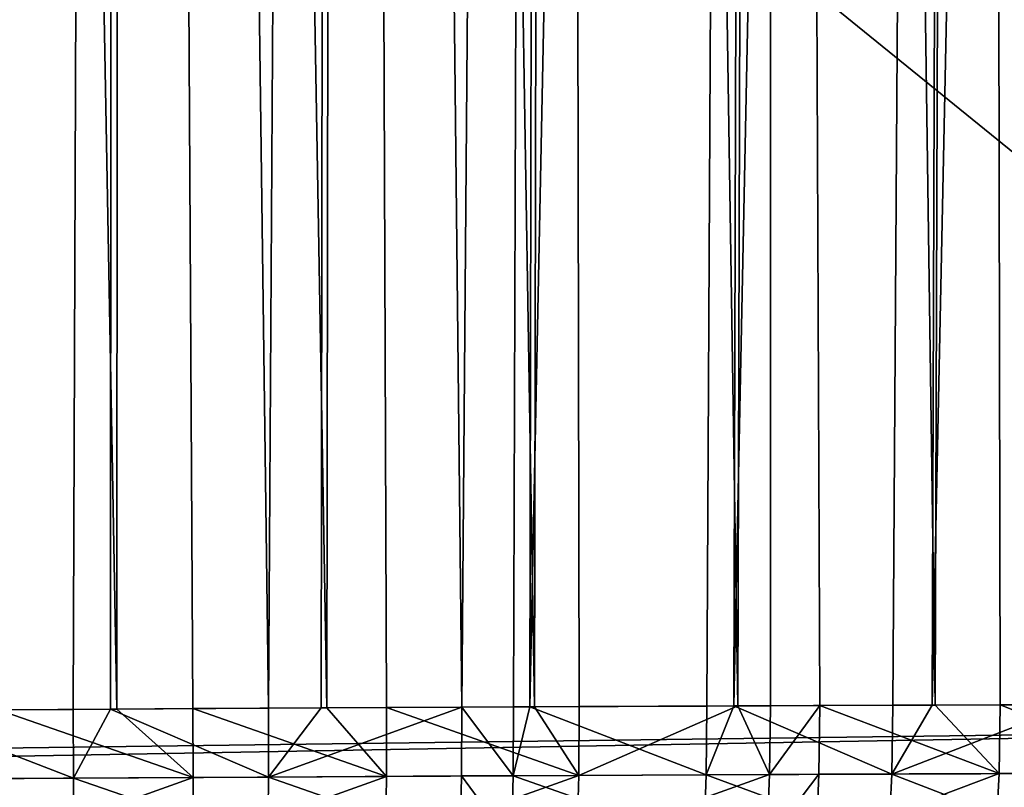
# Model space of a CAD drawing. Extents: x -30 to 30, y -63 to 0.
# Drawn here: x 23.4 to 24.4, y -62 to -61.3 of the extents above; entities that cross this region are included whole.
import ezdxf

# ---------------------------------------------------------------- set-up
doc = ezdxf.new("R2010")
doc.units = 0
doc.layers.add('L1', color=7, linetype='CONTINUOUS')

msp = doc.modelspace()

# ---------------------------------------------------------------- linework, layer by layer
at = {"layer": 'L1', "color": 7}
for points in [[(10.75011, -50.30698, -7.083118), (10.67688, -62.1746, -7.156351), (25.20338, -50.30698, -21.53638)], [(25.20338, -50.30698, -21.53638), (10.67688, -62.1746, -7.156351), (25.1313, -61.98787, -21.60846)], [(10.75011, -50.30698, 7.068976), (25.13129, -61.988, 21.59432), (10.67688, -62.17464, 7.14221)], [(25.20338, -50.30698, 21.52224), (25.13129, -61.988, 21.59432), (10.75011, -50.30698, 7.068976)], [(23.30756, -50.30698, 25.96518), (23.30971, -61.97244, 25.8626), (23.52845, -50.30698, 25.96049)], [(23.52845, -50.30698, 25.96049), (23.30971, -61.97244, 25.8626), (23.48449, -61.97134, 25.86101)], [(23.53489, -50.30698, -25.95758), (23.52831, -61.97109, -25.85418), (23.31484, -50.30698, -25.96225)], [(23.31484, -50.30698, -25.96225), (23.52831, -61.97109, -25.85418), (23.40945, -61.97181, -25.86072)], [(23.52845, -50.30698, 25.96049), (23.48449, -61.97134, 25.86101), (23.52187, -61.97112, 25.85772)], [(23.68005, -61.9702, 25.84378), (23.52845, -50.30698, 25.96049), (23.52187, -61.97112, 25.85772)], [(23.53489, -50.30698, -25.95758), (23.60445, -61.97064, -25.84998), (23.52831, -61.97109, -25.85418)], [(23.68005, -61.9702, 25.84378), (23.74816, -50.30698, 25.93708), (23.52845, -50.30698, 25.96049)], [(23.53489, -50.30698, -25.95758), (23.75375, -50.30698, -25.93426), (23.73846, -61.9699, -25.83198)], [(23.73846, -61.9699, -25.83198), (23.60445, -61.97064, -25.84998), (23.53489, -50.30698, -25.95758)], [(23.73284, -61.96992, 25.83492), (23.74816, -50.30698, 25.93708), (23.68005, -61.9702, 25.84378)], [(23.87341, -61.96918, 25.81132), (23.74816, -50.30698, 25.93708), (23.73284, -61.96992, 25.83492)], [(23.75375, -50.30698, -25.93426), (23.79824, -61.96957, -25.82395), (23.73846, -61.9699, -25.83198)], [(23.87341, -61.96918, 25.81132), (23.96508, -50.30698, 25.89513), (23.74816, -50.30698, 25.93708)], [(23.96984, -50.30698, -25.89247), (23.946, -61.96883, -25.7921), (23.75375, -50.30698, -25.93426)], [(23.75375, -50.30698, -25.93426), (23.946, -61.96883, -25.7921), (23.79824, -61.96957, -25.82395)], [(23.92506, -61.96892, 25.79998), (23.96508, -50.30698, 25.89513), (23.87341, -61.96918, 25.81132)], [(23.92506, -61.96892, 25.79998), (23.94137, -61.96885, 25.79552), (23.96508, -50.30698, 25.89513)], [(23.96508, -50.30698, 25.89513), (23.94137, -61.96885, 25.79552), (24.17767, -50.30698, 25.83493)], [(23.94137, -61.96885, 25.79552), (24.11851, -61.96803, 25.74711), (24.17767, -50.30698, 25.83493)], [(23.96984, -50.30698, -25.89247), (23.99081, -61.96861, -25.78245), (23.946, -61.96883, -25.7921)], [(24.18161, -50.30698, -25.8325), (24.14943, -61.96791, -25.73477), (23.96984, -50.30698, -25.89247)], [(24.14943, -61.96791, -25.73477), (23.99081, -61.96861, -25.78245), (23.96984, -50.30698, -25.89247)], [(24.17767, -50.30698, 25.83493), (24.11851, -61.96803, 25.74711), (24.14548, -61.96792, 25.73737)], [(24.17767, -50.30698, 25.83493), (24.14548, -61.96792, 25.73737), (24.38438, -50.30698, 25.75692)], [(24.38438, -50.30698, 25.75692), (24.14548, -61.96792, 25.73737), (24.30453, -61.96727, 25.67995)], [(24.1821, -61.96776, -25.72495), (24.14943, -61.96791, -25.73477), (24.18161, -50.30698, -25.8325)], [(24.38753, -50.30698, -25.75479), (24.34692, -61.96713, -25.65957), (24.18161, -50.30698, -25.8325)], [(24.18161, -50.30698, -25.8325), (24.34692, -61.96713, -25.65957), (24.2316, -61.96756, -25.70729)], [(24.18161, -50.30698, -25.8325), (24.2316, -61.96756, -25.70729), (24.1821, -61.96776, -25.72495)], [(24.38438, -50.30698, 25.75692), (24.30453, -61.96727, 25.67995), (24.3439, -61.96713, 25.66212)], [(24.58374, -50.30698, 25.66166), (24.38438, -50.30698, 25.75692), (24.3439, -61.96713, 25.66212)], [(24.3439, -61.96713, 25.66212), (24.48335, -61.96665, 25.59897), (24.58374, -50.30698, 25.66166)], [(24.38753, -50.30698, -25.75479), (24.41205, -61.96689, -25.63262), (24.34692, -61.96713, -25.65957)], [(24.38753, -50.30698, -25.75479), (24.58612, -50.30698, -25.6599), (24.53769, -61.9665, -25.56866)], [(24.53769, -61.9665, -25.56866), (24.41205, -61.96689, -25.63262), (24.38753, -50.30698, -25.75479)], [(23.48493, -62.04018, 25.85742), (23.30971, -61.97244, 25.8626), (23.28749, -62.04146, 25.85925)], [(23.48493, -62.04018, 25.85742), (23.48449, -61.97134, 25.86101), (23.30971, -61.97244, 25.8626)], [(23.40945, -61.97181, -25.86072), (23.52831, -61.97109, -25.85418), (23.60469, -62.03946, -25.84637)], [(23.41002, -62.04066, -25.85714), (23.40945, -61.97181, -25.86072), (23.60469, -62.03946, -25.84637)], [(23.52187, -61.97112, 25.85772), (23.48449, -61.97134, 25.86101), (23.48493, -62.04018, 25.85742)], [(23.68015, -62.03902, 25.84017), (23.52187, -61.97112, 25.85772), (23.48493, -62.04018, 25.85742)], [(23.68015, -62.03902, 25.84017), (23.68005, -61.9702, 25.84378), (23.52187, -61.97112, 25.85772)], [(23.60469, -62.03946, -25.84637), (23.52831, -61.97109, -25.85418), (23.60445, -61.97064, -25.84998)], [(23.60445, -61.97064, -25.84998), (23.73846, -61.9699, -25.83198), (23.79814, -62.03837, -25.82035)], [(23.60469, -62.03946, -25.84637), (23.60445, -61.97064, -25.84998), (23.79814, -62.03837, -25.82035)], [(23.73284, -61.96992, 25.83492), (23.68005, -61.9702, 25.84378), (23.68015, -62.03902, 25.84017)], [(23.73284, -61.96992, 25.83492), (23.68015, -62.03902, 25.84017), (23.87341, -61.96918, 25.81132)], [(23.87341, -61.96918, 25.81132), (23.68015, -62.03902, 25.84017), (23.87317, -62.03797, 25.80772)], [(23.79814, -62.03837, -25.82035), (23.73846, -61.9699, -25.83198), (23.79824, -61.96957, -25.82395)], [(23.79814, -62.03837, -25.82035), (23.79824, -61.96957, -25.82395), (23.99037, -62.03739, -25.77888)], [(23.99037, -62.03739, -25.77888), (23.79824, -61.96957, -25.82395), (23.946, -61.96883, -25.7921)], [(23.87341, -61.96918, 25.81132), (23.87317, -62.03797, 25.80772), (23.92473, -62.0377, 25.79639)], [(23.92473, -62.0377, 25.79639), (23.92506, -61.96892, 25.79998), (23.87341, -61.96918, 25.81132)], [(24.11783, -62.03679, 25.74359), (23.94137, -61.96885, 25.79552), (23.92473, -62.0377, 25.79639)], [(23.92473, -62.0377, 25.79639), (23.94137, -61.96885, 25.79552), (23.92506, -61.96892, 25.79998)], [(24.11783, -62.03679, 25.74359), (24.11851, -61.96803, 25.74711), (23.94137, -61.96885, 25.79552)], [(23.946, -61.96883, -25.7921), (23.99081, -61.96861, -25.78245), (23.99037, -62.03739, -25.77888)], [(23.99037, -62.03739, -25.77888), (23.99081, -61.96861, -25.78245), (24.14943, -61.96791, -25.73477)], [(23.99037, -62.03739, -25.77888), (24.14943, -61.96791, -25.73477), (24.18131, -62.03651, -25.72145)], [(24.30351, -62.03601, 25.67652), (24.14548, -61.96792, 25.73737), (24.11783, -62.03679, 25.74359)], [(24.14548, -61.96792, 25.73737), (24.11851, -61.96803, 25.74711), (24.11783, -62.03679, 25.74359)], [(24.30351, -62.03601, 25.67652), (24.30453, -61.96727, 25.67995), (24.14548, -61.96792, 25.73737)], [(24.14943, -61.96791, -25.73477), (24.1821, -61.96776, -25.72495), (24.18131, -62.03651, -25.72145)], [(24.18131, -62.03651, -25.72145), (24.1821, -61.96776, -25.72495), (24.2316, -61.96756, -25.70729)], [(24.18131, -62.03651, -25.72145), (24.2316, -61.96756, -25.70729), (24.23073, -62.03631, -25.70382)], [(24.23073, -62.03631, -25.70382), (24.2316, -61.96756, -25.70729), (24.41084, -62.03562, -25.62925)], [(24.2316, -61.96756, -25.70729), (24.34692, -61.96713, -25.65957), (24.41084, -62.03562, -25.62925)], [(24.48201, -62.03537, 25.59566), (24.48335, -61.96665, 25.59897), (24.30351, -62.03601, 25.67652)], [(24.30351, -62.03601, 25.67652), (24.48335, -61.96665, 25.59897), (24.3439, -61.96713, 25.66212)], [(24.3439, -61.96713, 25.66212), (24.30453, -61.96727, 25.67995), (24.30351, -62.03601, 25.67652)], [(24.41084, -62.03562, -25.62925), (24.34692, -61.96713, -25.65957), (24.41205, -61.96689, -25.63262)], [(24.41084, -62.03562, -25.62925), (24.41205, -61.96689, -25.63262), (24.58477, -62.03506, -25.54069)], [(24.41205, -61.96689, -25.63262), (24.53769, -61.9665, -25.56866), (24.58477, -62.03506, -25.54069)], [(10.67688, -62.17464, 7.14221), (25.13129, -61.988, 21.59432), (10.67457, -62.24392, 7.145011)], [(10.67457, -62.24392, 7.145011), (25.13129, -61.988, 21.59432), (25.12939, -62.05727, 21.59752)], [(25.1313, -61.98787, -21.60846), (10.67688, -62.1746, -7.156351), (25.12939, -62.05714, -21.61166)], [(24.40717, -62.10379, -25.62053), (24.41084, -62.03562, -25.62925), (24.58477, -62.03506, -25.54069)], [(24.40717, -62.10379, -25.62053), (24.58477, -62.03506, -25.54069), (24.58037, -62.10322, -25.53233)], [(23.48507, -62.10846, 25.84791), (23.48493, -62.04018, 25.85742), (23.28749, -62.04146, 25.85925)], [(23.48507, -62.10846, 25.84791), (23.28749, -62.04146, 25.85925), (23.28844, -62.10977, 25.84978)], [(23.4105, -62.10895, -25.84765), (23.41002, -62.04066, -25.85714), (23.60469, -62.03946, -25.84637)], [(23.4105, -62.10895, -25.84765), (23.60469, -62.03946, -25.84637), (23.60437, -62.10772, -25.83688)], [(23.67949, -62.10727, 25.8307), (23.68015, -62.03902, 25.84017), (23.48493, -62.04018, 25.85742)], [(23.67949, -62.10727, 25.8307), (23.48493, -62.04018, 25.85742), (23.48507, -62.10846, 25.84791)], [(23.60437, -62.10772, -25.83688), (23.60469, -62.03946, -25.84637), (23.79814, -62.03837, -25.82035)], [(23.60437, -62.10772, -25.83688), (23.79814, -62.03837, -25.82035), (23.79702, -62.10661, -25.81093)], [(23.87173, -62.10619, 25.79835), (23.68015, -62.03902, 25.84017), (23.67949, -62.10727, 25.8307)], [(23.87173, -62.10619, 25.79835), (23.87317, -62.03797, 25.80772), (23.68015, -62.03902, 25.84017)], [(23.79702, -62.10661, -25.81093), (23.79814, -62.03837, -25.82035), (23.99037, -62.03739, -25.77888)], [(23.79702, -62.10661, -25.81093), (23.99037, -62.03739, -25.77888), (23.98845, -62.1056, -25.7696)], [(23.92307, -62.10592, 25.78706), (23.87317, -62.03797, 25.80772), (23.87173, -62.10619, 25.79835)], [(23.92307, -62.10592, 25.78706), (23.92473, -62.0377, 25.79639), (23.87317, -62.03797, 25.80772)], [(24.11537, -62.10499, 25.73444), (23.92473, -62.0377, 25.79639), (23.92307, -62.10592, 25.78706)], [(24.11537, -62.10499, 25.73444), (24.11783, -62.03679, 25.74359), (23.92473, -62.0377, 25.79639)], [(23.98845, -62.1056, -25.7696), (23.99037, -62.03739, -25.77888), (24.18131, -62.03651, -25.72145)], [(23.98845, -62.1056, -25.7696), (24.18131, -62.03651, -25.72145), (24.17861, -62.10471, -25.71238)], [(24.30028, -62.10419, 25.66763), (24.11783, -62.03679, 25.74359), (24.11537, -62.10499, 25.73444)], [(24.30028, -62.10419, 25.66763), (24.30351, -62.03601, 25.67652), (24.11783, -62.03679, 25.74359)], [(24.17861, -62.10471, -25.71238), (24.18131, -62.03651, -25.72145), (24.23073, -62.03631, -25.70382)], [(24.17861, -62.10471, -25.71238), (24.23073, -62.03631, -25.70382), (24.22781, -62.10449, -25.69481)], [(24.22781, -62.10449, -25.69481), (24.23073, -62.03631, -25.70382), (24.41084, -62.03562, -25.62925)], [(24.22781, -62.10449, -25.69481), (24.41084, -62.03562, -25.62925), (24.40717, -62.10379, -25.62053)], [(24.47803, -62.10354, 25.58708), (24.30351, -62.03601, 25.67652), (24.30028, -62.10419, 25.66763)], [(24.47803, -62.10354, 25.58708), (24.48201, -62.03537, 25.59566), (24.30351, -62.03601, 25.67652)]]:
    msp.add_3dface(points, dxfattribs=at)

doc.saveas('drawing.dxf')
